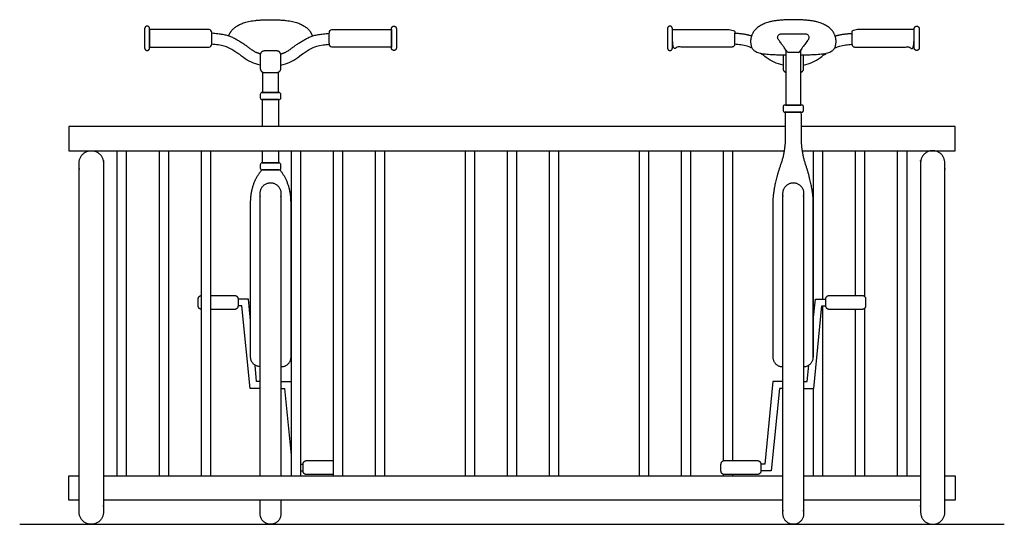
# Model space of a CAD drawing. Units: metres. Extents: x 0 to 7.13, y -0.66 to 5.96.
# Drawn here: x 1.43 to 3.36, y 2.98 to 3.97 of the extents above; entities that cross this region are included whole.
import ezdxf

# ---------------------------------------------------------------- set-up
doc = ezdxf.new("R2010")
doc.units = ezdxf.units.M
doc.layers.add('AG-DIAGRAM', color=7, linetype='Continuous', true_color=0xfecc66)
doc.layers.add('AG-FIXTURE', color=7, linetype='Continuous', true_color=0x66ccff)

msp = doc.modelspace()

# ---------------------------------------------------------------- linework, layer by layer
at = {"layer": 'AG-DIAGRAM'}
msp.add_lwpolyline([(1.4313, 2.9813), (3.3645, 2.9813)], dxfattribs=at)
at = {"layer": 'AG-FIXTURE'}
for p, q in [((1.6864, 3.9525), (1.6864, 3.9181)), ((2.1612, 3.9525), (2.1612, 3.9181)), ((1.9402, 3.829), (1.9074, 3.829)), ((1.9076, 3.829), (1.9399, 3.829)), ((1.9036, 3.8252), (1.9036, 3.8189)), ((1.9074, 3.8151), (1.9402, 3.8151)), ((1.9399, 3.8151), (1.9076, 3.8151)), ((1.944, 3.8189), (1.944, 3.8252)), ((1.9036, 3.6871), (1.9036, 3.6808)), ((1.9402, 3.6909), (1.9074, 3.6909)), ((1.9074, 3.677), (1.9402, 3.677)), ((1.9076, 3.6909), (1.9399, 3.6909)), ((1.9399, 3.677), (1.9076, 3.677)), ((1.944, 3.6808), (1.944, 3.6871))]:
    msp.add_line(p, q, dxfattribs=at)
for points in [[(2.9353, 3.9128), (2.9353, 3.8043), (2.9651, 3.8043), (2.9651, 3.9128)], [(1.9387, 3.8687), (1.9387, 3.829), (1.9089, 3.829), (1.9089, 3.8687)], [(1.9081, 3.7624), (1.9081, 3.8151)], [(1.9395, 3.8151), (1.9395, 3.7624)], [(2.9663, 3.8043), (2.9341, 3.8043)], [(2.9344, 3.7624), (1.5279, 3.7624), (1.5279, 3.7147), (2.9323, 3.7147)], [(2.9679, 3.7147), (3.2678, 3.7147), (3.2678, 3.7624), (2.966, 3.7624)], [(1.6223, 3.7147), (1.6223, 3.0766)], [(1.6413, 3.0766), (1.6413, 3.7147)], [(1.7048, 3.7147), (1.7048, 3.0766)], [(1.7239, 3.0766), (1.7239, 3.7147)], [(1.7874, 3.7147), (1.7874, 3.0766)], [(1.8064, 3.0766), (1.8064, 3.7147)], [(1.9395, 3.7147), (1.9395, 3.6909), (1.9081, 3.6909), (1.9081, 3.7147)], [(1.964, 3.7147), (1.964, 3.0766)], [(1.9831, 3.0766), (1.9831, 3.7147)], [(2.0466, 3.7147), (2.0466, 3.0766)], [(2.0656, 3.0766), (2.0656, 3.7147)], [(2.1291, 3.7147), (2.1291, 3.0766)], [(2.1482, 3.0766), (2.1482, 3.7147)], [(2.3058, 3.7147), (2.3058, 3.0766)], [(2.3248, 3.0766), (2.3248, 3.7147)], [(2.3883, 3.7147), (2.3883, 3.0766)], [(2.4074, 3.0766), (2.4074, 3.7147)], [(2.4709, 3.7147), (2.4709, 3.0766)], [(2.4899, 3.0766), (2.4899, 3.7147)], [(2.6476, 3.7147), (2.6476, 3.0766)], [(2.6666, 3.0766), (2.6666, 3.7147)], [(2.7301, 3.7147), (2.7301, 3.0766)], [(2.7492, 3.0766), (2.7492, 3.7147)], [(2.8127, 3.7147), (2.8127, 3.1059)], [(2.8317, 3.1064), (2.8317, 3.7147)], [(2.9893, 3.7147), (2.9893, 3.3095)], [(3.0084, 3.4235), (3.0084, 3.7147)], [(3.0719, 3.7147), (3.0719, 3.4306)], [(3.0909, 3.4277), (3.0909, 3.7147)], [(3.1544, 3.7147), (3.1544, 3.0766)], [(3.1735, 3.0766), (3.1735, 3.7147)], [(1.8847, 3.3814), (1.8805, 3.4235), (1.86, 3.4235)], [(2.9893, 3.3814), (2.9935, 3.4235), (3.014, 3.4235)], [(1.9034, 3.2481), (1.8836, 3.2481), (1.8677, 3.4102), (1.86, 3.4102)], [(2.9705, 3.2481), (2.9903, 3.2481), (3.0063, 3.4102), (3.014, 3.4102)], [(3.0084, 3.0766), (3.0084, 3.4102)], [(3.0719, 3.4031), (3.0719, 3.0766)], [(3.0909, 3.0766), (3.0909, 3.4061)], [(1.9034, 3.2615), (1.8965, 3.2615), (1.8933, 3.2937)], [(2.9705, 3.2615), (2.9775, 3.2615), (2.9807, 3.2937)], [(1.9441, 3.2614), (1.9639, 3.2614), (1.964, 3.2604)], [(1.9441, 3.2481), (1.9511, 3.2481), (1.964, 3.1168)], [(2.9299, 3.2614), (2.9101, 3.2614), (2.8941, 3.0993), (2.8864, 3.0993)], [(2.9299, 3.2481), (2.9229, 3.2481), (2.9069, 3.086), (2.8864, 3.086)], [(2.9893, 3.2481), (2.9893, 3.0766)], [(1.9831, 3.0993), (1.9876, 3.0993)], [(1.548, 3.0289), (1.5279, 3.0289), (1.5279, 3.0766), (1.548, 3.0766)], [(1.5957, 3.0766), (2.9299, 3.0766)], [(1.9831, 3.086), (1.9876, 3.086)], [(2.8127, 3.0794), (2.8127, 3.0766)], [(2.8317, 3.0766), (2.8317, 3.0789)], [(2.9705, 3.0766), (3.2001, 3.0766)], [(3.2477, 3.0766), (3.2678, 3.0766), (3.2678, 3.0289), (3.2477, 3.0289)], [(2.9299, 3.0289), (1.5957, 3.0289)], [(3.2001, 3.0289), (2.9705, 3.0289)]]:
    msp.add_lwpolyline(points, dxfattribs=at)
for centre, start, end in [((1.9074, 3.8252), 90, 180), ((1.9402, 3.8252), 0, 90), ((1.9074, 3.8189), 180, 270), ((1.9402, 3.8189), 270, 0), ((1.9074, 3.6871), 90, 180), ((1.9074, 3.6808), 180, 270), ((1.9402, 3.6871), 0, 90), ((1.9402, 3.6808), 270, 0)]:
    msp.add_arc(centre, 0.00379, start, end, dxfattribs=at)
for points, degree, knots in [([(1.8416, 3.9399), (1.8423, 3.9418), (1.849, 3.9562), (1.8843, 3.9719), (1.9238, 3.9719), (1.9633, 3.9719), (1.9986, 3.9562), (2.0052, 3.9418), (2.0059, 3.9399)], 2, [0.3421322, 0.3421322, 0.3421322, 0.3626974, 0.4835965, 0.6044957, 0.6044957, 0.7253948, 0.8462939, 0.8668592, 0.8668592, 0.8668592]), ([(2.9651, 3.9027), (2.9832, 3.9028), (3.0286, 3.9064), (3.0364, 3.9316), (3.025, 3.9562), (2.9897, 3.9719), (2.9502, 3.9719), (2.9107, 3.9719), (2.8754, 3.9562), (2.864, 3.9316), (2.8718, 3.9064), (2.9172, 3.9028), (2.9353, 3.9027)], 2, [0.004576, 0.004576, 0.004576, 0.120899, 0.241798, 0.362697, 0.483597, 0.604496, 0.604496, 0.725395, 0.846294, 0.967193, 1.088092, 1.204416, 1.204416, 1.204416]), ([(1.9039, 3.9047), (1.893, 3.9076), (1.8679, 3.9272), (1.8368, 3.9433), (1.8086, 3.9452)], 2, [0.0561288, 0.0561288, 0.0561288, 0.1376139, 0.2752279, 0.3723474, 0.3723474, 0.3723474]), ([(1.9437, 3.9047), (1.9545, 3.9076), (1.9797, 3.9272), (2.0107, 3.9433), (2.039, 3.9452)], 2, [0.0561288, 0.0561288, 0.0561288, 0.1376139, 0.2752279, 0.3723474, 0.3723474, 0.3723474]), ([(1.9036, 3.8827), (1.8916, 3.8851), (1.8802, 3.8903), (1.8705, 3.8979), (1.861, 3.9053), (1.8507, 3.9118), (1.8398, 3.9175), (1.8372, 3.9189), (1.8305, 3.921), (1.8208, 3.9224), (1.8171, 3.9229), (1.8131, 3.9233), (1.8086, 3.9237)], 3, [0.0488105, 0.0488105, 0.0488105, 0.0488105, 0.1612475, 0.1612475, 0.1612475, 0.322495, 0.322495, 0.322495, 0.4031188, 0.4031188, 0.4031188, 0.4330235, 0.4330235, 0.4330235, 0.4330235]), ([(1.944, 3.8827), (1.956, 3.8851), (1.9673, 3.8903), (1.9771, 3.8979), (1.9866, 3.9053), (1.9968, 3.9118), (2.0078, 3.9175), (2.0104, 3.9189), (2.017, 3.921), (2.0268, 3.9224), (2.0304, 3.9229), (2.0345, 3.9233), (2.039, 3.9237)], 3, [0.0488105, 0.0488105, 0.0488105, 0.0488105, 0.1612475, 0.1612475, 0.1612475, 0.322495, 0.322495, 0.322495, 0.4031188, 0.4031188, 0.4031188, 0.4330235, 0.4330235, 0.4330235, 0.4330235]), ([(2.8693, 3.9159), (2.8682, 3.9164), (2.8672, 3.917), (2.8662, 3.9175), (2.8636, 3.9189), (2.857, 3.921), (2.8472, 3.9224), (2.8436, 3.9229), (2.8395, 3.9233), (2.835, 3.9237)], 3, [0.3072882, 0.3072882, 0.3072882, 0.3072882, 0.322495, 0.322495, 0.322495, 0.4031188, 0.4031188, 0.4031188, 0.4330235, 0.4330235, 0.4330235, 0.4330235]), ([(2.93, 3.8827), (2.918, 3.8851), (2.9067, 3.8903), (2.8969, 3.8979), (2.8933, 3.9007), (2.8897, 3.9033), (2.8859, 3.9058)], 3, [0.0488105, 0.0488105, 0.0488105, 0.0488105, 0.1612475, 0.1612475, 0.1612475, 0.2215774, 0.2215774, 0.2215774, 0.2215774]), ([(2.9704, 3.8827), (2.9824, 3.8851), (2.9937, 3.8903), (3.0035, 3.8979), (3.0071, 3.9007), (3.0107, 3.9033), (3.0145, 3.9058)], 3, [0.0488105, 0.0488105, 0.0488105, 0.0488105, 0.1612475, 0.1612475, 0.1612475, 0.2215774, 0.2215774, 0.2215774, 0.2215774]), ([(3.0311, 3.9159), (3.0322, 3.9164), (3.0332, 3.917), (3.0342, 3.9175), (3.0368, 3.9189), (3.0434, 3.921), (3.0532, 3.9224), (3.0568, 3.9229), (3.0609, 3.9233), (3.0654, 3.9237)], 3, [0.3072882, 0.3072882, 0.3072882, 0.3072882, 0.322495, 0.322495, 0.322495, 0.4031188, 0.4031188, 0.4031188, 0.4330235, 0.4330235, 0.4330235, 0.4330235])]:
    msp.add_open_spline(points, degree=degree, knots=knots, dxfattribs=at)
for points, weights, knots in [([(1.6815, 3.9115), (1.6766, 3.9115), (1.6766, 3.9164), (1.6766, 3.9353), (1.6766, 3.9543), (1.6766, 3.9592), (1.6815, 3.9592), (1.6864, 3.9592), (1.6864, 3.9543), (1.6864, 3.9353), (1.6864, 3.9164), (1.6864, 3.9115), (1.6815, 3.9115)], [1, 0.707106781187, 1, 1, 1, 0.707106781186, 1, 0.707106781187, 1, 1, 1, 0.707106781186, 1], [0, 0, 0, 0.0251772, 0.0251772, 0.0873134, 0.0873134, 0.1124906, 0.1124906, 0.1376678, 0.1376678, 0.199804, 0.199804, 0.2249812, 0.2249812, 0.2249812]), ([(1.6864, 3.9181), (1.7446, 3.9181), (1.8028, 3.9181), (1.8086, 3.9181), (1.8086, 3.9239), (1.8086, 3.9353), (1.8086, 3.9468), (1.8086, 3.9525), (1.8028, 3.9525), (1.7446, 3.9525), (1.6864, 3.9525)], [1, 1, 1, 0.707106781187, 1, 1, 1, 0.707106781187, 1, 1, 1], [0, 0, 0, 0.952828, 0.952828, 0.982535, 0.982535, 1.647594, 1.647594, 1.677301, 1.677301, 2.630129, 2.630129, 2.630129]), ([(2.1612, 3.9181), (2.1029, 3.9181), (2.0447, 3.9181), (2.039, 3.9181), (2.039, 3.9239), (2.039, 3.9353), (2.039, 3.9468), (2.039, 3.9525), (2.0447, 3.9525), (2.1029, 3.9525), (2.1612, 3.9525)], [1, 1, 1, 0.707106781187, 1, 1, 1, 0.707106781187, 1, 1, 1], [0, 0, 0, 0.952828, 0.952828, 0.982535, 0.982535, 1.647594, 1.647594, 1.677301, 1.677301, 2.630129, 2.630129, 2.630129]), ([(2.166, 3.9115), (2.1709, 3.9115), (2.1709, 3.9164), (2.1709, 3.9353), (2.1709, 3.9543), (2.1709, 3.9592), (2.166, 3.9592), (2.1612, 3.9592), (2.1612, 3.9543), (2.1612, 3.9353), (2.1612, 3.9164), (2.1612, 3.9115), (2.166, 3.9115)], [1, 0.707106781187, 1, 1, 1, 0.707106781186, 1, 0.707106781187, 1, 1, 1, 0.707106781186, 1], [0, 0, 0, 0.0251772, 0.0251772, 0.0873134, 0.0873134, 0.1124906, 0.1124906, 0.1376678, 0.1376678, 0.199804, 0.199804, 0.2249812, 0.2249812, 0.2249812]), ([(2.7079, 3.9115), (2.7031, 3.9115), (2.7031, 3.9164), (2.7031, 3.9353), (2.7031, 3.9543), (2.7031, 3.9592), (2.7079, 3.9592), (2.7128, 3.9592), (2.7128, 3.9543), (2.7128, 3.9353), (2.7128, 3.9164), (2.7128, 3.9115), (2.7079, 3.9115)], [1, 0.707106781187, 1, 1, 1, 0.707106781186, 1, 0.707106781187, 1, 1, 1, 0.707106781186, 1], [0, 0, 0, 0.0251772, 0.0251772, 0.0873134, 0.0873134, 0.1124906, 0.1124906, 0.1376678, 0.1376678, 0.199804, 0.199804, 0.2249812, 0.2249812, 0.2249812]), ([(2.8293, 3.9181), (2.835, 3.9181), (2.835, 3.9239), (2.835, 3.9353), (2.835, 3.9468), (2.835, 3.9525), (2.8293, 3.9525), (2.771, 3.9525), (2.7128, 3.9525), (2.7128, 3.9353), (2.7128, 3.9181), (2.771, 3.9181), (2.8293, 3.9181)], [1, 0.707106781187, 1, 1, 1, 0.707106781187, 1, 1, 1, 1, 1, 1, 1], [1.8676, 1.8676, 1.8676, 1.897307, 1.897307, 2.562366, 2.562366, 2.592073, 2.592073, 3.544901, 3.544901, 3.601366, 3.601366, 4.554193, 4.554193, 4.554193]), ([(2.9797, 3.9332), (2.9821, 3.9366), (2.9802, 3.9403), (2.9783, 3.9441), (2.9741, 3.9441), (2.9621, 3.9441), (2.9502, 3.9441), (2.9383, 3.9441), (2.9263, 3.9441), (2.9221, 3.9441), (2.9202, 3.9403), (2.9183, 3.9366), (2.9207, 3.9332), (2.93, 3.9202), (2.9394, 3.9072), (2.9448, 3.9072), (2.9502, 3.9072), (2.9556, 3.9072), (2.961, 3.9072), (2.9704, 3.9202), (2.9797, 3.9332)], [1, 0.853374452232, 1, 0.853374452232, 1, 1, 1, 1, 1, 0.853374452232, 1, 0.853374452232, 1, 1, 1, 1, 1, 1, 1, 1, 1], [3.097339, 3.097339, 3.097339, 3.120412, 3.120412, 3.143485, 3.143485, 3.216241, 3.216241, 3.288998, 3.288998, 3.312071, 3.312071, 3.335144, 3.335144, 3.432483, 3.432483, 4.432483, 4.432483, 5.432483, 5.432483, 5.529821, 5.529821, 5.529821]), ([(3.0711, 3.9181), (3.0654, 3.9181), (3.0654, 3.9239), (3.0654, 3.9353), (3.0654, 3.9468), (3.0654, 3.9525), (3.0711, 3.9525), (3.1294, 3.9525), (3.1876, 3.9525), (3.1876, 3.9353), (3.1876, 3.9181), (3.1294, 3.9181), (3.0711, 3.9181)], [1, 0.707106781187, 1, 1, 1, 0.707106781187, 1, 1, 1, 1, 1, 1, 1], [0.952828, 0.952828, 0.952828, 0.982535, 0.982535, 1.647594, 1.647594, 1.677301, 1.677301, 2.630129, 2.630129, 2.686594, 2.686594, 3.639421, 3.639421, 3.639421]), ([(3.1925, 3.9115), (3.1973, 3.9115), (3.1973, 3.9164), (3.1973, 3.9353), (3.1973, 3.9543), (3.1973, 3.9592), (3.1925, 3.9592), (3.1876, 3.9592), (3.1876, 3.9543), (3.1876, 3.9353), (3.1876, 3.9164), (3.1876, 3.9115), (3.1925, 3.9115)], [1, 0.707106781187, 1, 1, 1, 0.707106781186, 1, 0.707106781187, 1, 1, 1, 0.707106781186, 1], [0, 0, 0, 0.0251772, 0.0251772, 0.0873134, 0.0873134, 0.1124906, 0.1124906, 0.1376678, 0.1376678, 0.199804, 0.199804, 0.2249812, 0.2249812, 0.2249812]), ([(1.9115, 3.8683), (1.9036, 3.8683), (1.9036, 3.8762), (1.9036, 3.8894), (1.9036, 3.9026), (1.9036, 3.9105), (1.9115, 3.9105), (1.9238, 3.9105), (1.9361, 3.9105), (1.944, 3.9105), (1.944, 3.9026), (1.944, 3.8894), (1.944, 3.8762), (1.944, 3.8683), (1.9361, 3.8683), (1.9238, 3.8683), (1.9115, 3.8683)], [1, 0.707106781187, 1, 1, 1, 0.707106781187, 1, 1, 1, 0.707106781187, 1, 1, 1, 0.707106781187, 1, 1, 1], [0, 0, 0, 0.0405662, 0.0405662, 0.1084676, 0.1084676, 0.1490338, 0.1490338, 0.1969194, 0.1969194, 0.2374855, 0.2374855, 0.305387, 0.305387, 0.3459532, 0.3459532, 0.3938388, 0.3938388, 0.3938388]), ([(2.93, 3.9028), (2.93, 3.9027), (2.93, 3.9026), (2.93, 3.8894), (2.93, 3.8762), (2.93, 3.8706), (2.9353, 3.8687)], [1, 0.999962281362, 1, 1, 1, 0.814539099956, 1], [0.2370369, 0.2370369, 0.2370369, 0.2374855, 0.2374855, 0.305387, 0.305387, 0.3373515, 0.3373515, 0.3373515]), ([(2.9651, 3.8687), (2.9704, 3.8706), (2.9704, 3.8762), (2.9704, 3.8894), (2.9704, 3.9026), (2.9704, 3.9027), (2.9704, 3.9028)], [1, 0.814539099956, 1, 1, 1, 0.999962281362, 1], [0.4024404, 0.4024404, 0.4024404, 0.4344049, 0.4344049, 0.5023064, 0.5023064, 0.502755, 0.502755, 0.502755]), ([(2.9705, 3.2908), (2.9893, 3.2908), (2.9893, 3.3095), (2.9893, 3.432), (2.9893, 3.5311), (2.9893, 3.5731), (2.9893, 3.6123), (2.9893, 3.6423), (2.9744, 3.6877), (2.9659, 3.7119), (2.966, 3.7438), (2.9661, 3.7671), (2.9661, 3.7904), (2.9502, 3.7904), (2.9343, 3.7904), (2.9343, 3.7672), (2.9344, 3.7441), (2.9345, 3.712), (2.9254, 3.6877), (2.91, 3.6429), (2.91, 3.6123), (2.91, 3.5731), (2.91, 3.5311), (2.91, 3.432), (2.91, 3.3095), (2.91, 3.2908), (2.9287, 3.2908), (2.9293, 3.2908), (2.9299, 3.2908)], [1, 0.707106781187, 1, 1, 1, 1, 1, 1, 1, 1, 1, 1, 1, 1, 1, 1, 1, 1, 1, 1, 1, 1, 1, 1, 1, 0.707106781187, 1, 1, 1], [0, 0, 0, 0.096758, 0.096758, 0.746932, 0.746932, 1.128319, 1.128319, 1.419437, 1.419437, 1.609761, 1.609761, 1.668551, 1.668551, 1.774459, 1.774459, 1.832568, 1.832568, 2.022892, 2.022892, 2.319337, 2.319337, 2.700724, 2.700724, 3.350897, 3.350897, 3.447656, 3.447656, 3.450529, 3.450529, 3.450529]), ([(2.9704, 3.7942), (2.9704, 3.7904), (2.9666, 3.7904), (2.9502, 3.7904), (2.9338, 3.7904), (2.93, 3.7904), (2.93, 3.7942), (2.93, 3.7973), (2.93, 3.8005), (2.93, 3.8043), (2.9338, 3.8043), (2.9502, 3.8043), (2.9666, 3.8043), (2.9704, 3.8043), (2.9704, 3.8005), (2.9704, 3.7973), (2.9704, 3.7942)], [1, 0.707106781186, 1, 1, 1, 0.707106781186, 1, 1, 1, 0.707106781186, 1, 1, 1, 0.707106781186, 1, 1, 1], [0.1859935, 0.1859935, 0.1859935, 0.2055466, 0.2055466, 0.2915484, 0.2915484, 0.3111015, 0.3111015, 0.3317677, 0.3317677, 0.3513208, 0.3513208, 0.4373226, 0.4373226, 0.4568757, 0.4568757, 0.4775419, 0.4775419, 0.4775419]), ([(1.548, 3.0051), (1.548, 2.9813), (1.5718, 2.9813), (1.5957, 2.9813), (1.5957, 3.0051), (1.5957, 3.348), (1.5957, 3.6909), (1.5957, 3.7147), (1.5718, 3.7147), (1.548, 3.7147), (1.548, 3.6909), (1.548, 3.348), (1.548, 3.0051)], [1, 0.707106781187, 1, 0.707106781187, 1, 1, 1, 0.707106781187, 1, 0.707106781187, 1, 1, 1], [0, 0, 0, 0.122718, 0.122718, 0.245437, 0.245437, 2.422385, 2.422385, 2.545103, 2.545103, 2.667822, 2.667822, 4.84477, 4.84477, 4.84477]), ([(3.2477, 3.0051), (3.2477, 2.9813), (3.2239, 2.9813), (3.2001, 2.9813), (3.2001, 3.0051), (3.2001, 3.348), (3.2001, 3.6909), (3.2001, 3.7147), (3.2239, 3.7147), (3.2477, 3.7147), (3.2477, 3.6909), (3.2477, 3.348), (3.2477, 3.0051)], [1, 0.707106781187, 1, 0.707106781187, 1, 1, 1, 0.707106781187, 1, 0.707106781187, 1, 1, 1], [0, 0, 0, 0.122718, 0.122718, 0.245437, 0.245437, 2.422385, 2.422385, 2.545103, 2.545103, 2.667822, 2.667822, 4.84477, 4.84477, 4.84477]), ([(1.9034, 3.2908), (1.8847, 3.2908), (1.8847, 3.3095), (1.8847, 3.432), (1.8847, 3.5311), (1.8847, 3.5731), (1.8847, 3.6123), (1.8847, 3.6506), (1.9067, 3.677)], [1, 0.707106781187, 1, 1, 1, 1, 1, 1, 1], [0, 0, 0, 0.096758, 0.096758, 0.746932, 0.746932, 1.128319, 1.128319, 1.499441, 1.499441, 1.499441]), ([(1.9441, 3.2908), (1.9447, 3.2908), (1.9452, 3.2908), (1.964, 3.2908), (1.964, 3.3095), (1.964, 3.432), (1.964, 3.5311), (1.964, 3.5731), (1.964, 3.6123), (1.964, 3.6508), (1.9419, 3.6774)], [1, 1, 1, 0.707106781187, 1, 1, 1, 1, 1, 1, 1], [0.152296, 0.152296, 0.152296, 0.15517, 0.15517, 0.251928, 0.251928, 0.902102, 0.902102, 1.283489, 1.283489, 1.656906, 1.656906, 1.656906]), ([(1.9034, 3.0766), (1.9034, 3.3766), (1.9034, 3.6314), (1.9034, 3.6517), (1.9238, 3.6517), (1.9441, 3.6517), (1.9441, 3.6314), (1.9441, 3.3766), (1.9441, 3.0766)], [1, 1, 1, 0.707106781187, 1, 0.707106781187, 1, 1, 1], [0.344187, 0.344187, 0.344187, 2.279549, 2.279549, 2.384392, 2.384392, 2.489236, 2.489236, 4.424598, 4.424598, 4.424598]), ([(2.9502, 2.9813), (2.9705, 2.9813), (2.9705, 3.0017), (2.9705, 3.3451), (2.9705, 3.6314), (2.9705, 3.6517), (2.9502, 3.6517), (2.9299, 3.6517), (2.9299, 3.6314), (2.9299, 3.3451), (2.9299, 3.0017), (2.9299, 2.9813), (2.9502, 2.9813)], [1, 0.707106781187, 1, 1, 1, 0.707106781187, 1, 0.707106781187, 1, 1, 1, 0.707106781187, 1], [0, 0, 0, 0.104843, 0.104843, 2.279549, 2.279549, 2.384392, 2.384392, 2.489236, 2.489236, 4.663942, 4.663942, 4.768785, 4.768785, 4.768785]), ([(1.7874, 3.4033), (1.7817, 3.4045), (1.7817, 3.4102), (1.7817, 3.4169), (1.7817, 3.4235), (1.7817, 3.4293), (1.7874, 3.4305)], [0.928533365208, 0.748765208742, 1, 1, 1, 0.748765208742, 0.928533365208], [0.29586319, 0.29586319, 0.29586319, 0.32720407, 0.32720407, 0.34840259, 0.34840259, 0.37974347, 0.37974347, 0.37974347]), ([(1.8064, 3.4306), (1.8296, 3.4306), (1.8529, 3.4306), (1.86, 3.4306), (1.86, 3.4235), (1.86, 3.4169), (1.86, 3.4102), (1.86, 3.4031), (1.8529, 3.4031), (1.8296, 3.4031), (1.8064, 3.4031)], [1, 1, 1, 0.707106781187, 1, 1, 1, 0.707106781187, 1, 1, 1], [0.4388378, 0.4388378, 0.4388378, 0.5813328, 0.5813328, 0.6178705, 0.6178705, 0.639069, 0.639069, 0.6756067, 0.6756067, 0.8181017, 0.8181017, 0.8181017]), ([(3.0211, 3.4306), (3.014, 3.4306), (3.014, 3.4235), (3.014, 3.4169), (3.014, 3.4102), (3.014, 3.4031), (3.0211, 3.4031), (3.0531, 3.4031), (3.0852, 3.4031), (3.0922, 3.4031), (3.0922, 3.4102), (3.0922, 3.4169), (3.0922, 3.4235), (3.0922, 3.4306), (3.0852, 3.4306), (3.0531, 3.4306), (3.0211, 3.4306)], [1, 0.707106781187, 1, 1, 1, 0.707106781187, 1, 1, 1, 0.707106781187, 1, 1, 1, 0.707106781187, 1, 1, 1], [0, 0, 0, 0.0365377, 0.0365377, 0.0577362, 0.0577362, 0.0942738, 0.0942738, 0.2906664, 0.2906664, 0.3272041, 0.3272041, 0.3484026, 0.3484026, 0.3849403, 0.3849403, 0.5813328, 0.5813328, 0.5813328]), ([(2.0466, 3.0789), (2.0206, 3.0789), (1.9947, 3.0789), (1.9876, 3.0789), (1.9876, 3.086), (1.9876, 3.0927), (1.9876, 3.0993), (1.9876, 3.1064), (1.9947, 3.1064), (2.0206, 3.1064), (2.0466, 3.1064)], [1, 1, 1, 0.707106781187, 1, 1, 1, 0.707106781187, 1, 1, 1], [0.4222309, 0.4222309, 0.4222309, 0.5813328, 0.5813328, 0.6178705, 0.6178705, 0.639069, 0.639069, 0.6756067, 0.6756067, 0.8347085, 0.8347085, 0.8347085]), ([(2.8793, 3.0789), (2.8864, 3.0789), (2.8864, 3.086), (2.8864, 3.0927), (2.8864, 3.0993), (2.8864, 3.1064), (2.8793, 3.1064), (2.8473, 3.1064), (2.8152, 3.1064), (2.8082, 3.1064), (2.8082, 3.0993), (2.8082, 3.0927), (2.8082, 3.086), (2.8082, 3.0789), (2.8152, 3.0789), (2.8473, 3.0789), (2.8793, 3.0789)], [1, 0.707106781187, 1, 1, 1, 0.707106781187, 1, 1, 1, 0.707106781187, 1, 1, 1, 0.707106781187, 1, 1, 1], [0, 0, 0, 0.0365377, 0.0365377, 0.0577362, 0.0577362, 0.0942738, 0.0942738, 0.2906664, 0.2906664, 0.3272041, 0.3272041, 0.3484026, 0.3484026, 0.3849403, 0.3849403, 0.5813328, 0.5813328, 0.5813328]), ([(1.9441, 3.0289), (1.9441, 3.0153), (1.9441, 3.0017), (1.9441, 2.9813), (1.9238, 2.9813), (1.9034, 2.9813), (1.9034, 3.0017), (1.9034, 3.0153), (1.9034, 3.0289)], [1, 1, 1, 0.707106781187, 1, 0.707106781187, 1, 1, 1], [4.5772828, 4.5772828, 4.5772828, 4.6639418, 4.6639418, 4.7687849, 4.7687849, 4.873628, 4.873628, 4.960287, 4.960287, 4.960287])]:
    msp.add_rational_spline(points, weights, degree=2, knots=knots, dxfattribs=at)
for points in [[(2.8681, 3.9399), (2.8556, 3.9438), (2.835, 3.9452)], [(3.0323, 3.9399), (3.0448, 3.9438), (3.0654, 3.9452)]]:
    msp.add_open_spline(points, degree=2, dxfattribs=at)

doc.saveas('drawing.dxf')
